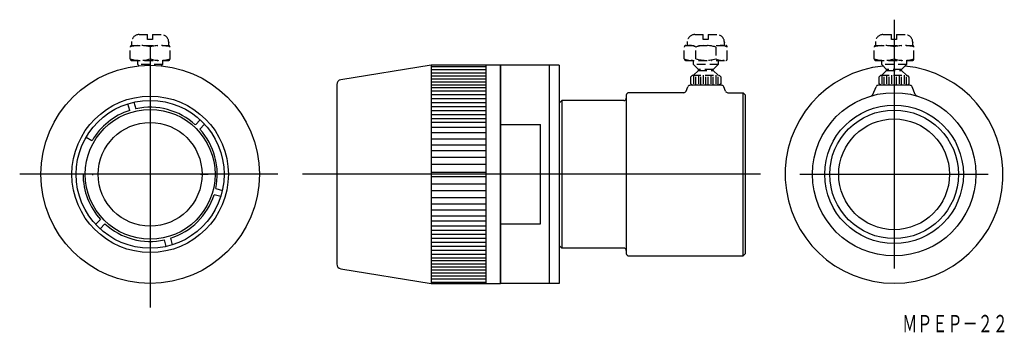
# Model space of a CAD drawing. Extents: x -38 to 160, y 91 to 154.
import ezdxf

# ---------------------------------------------------------------- set-up
doc = ezdxf.new("R2010")
doc.units = 0
doc.linetypes.add('________________', pattern=[6, 1.714286, -0.857143, 1.714286, -0.857143, 3.00003e-08, -0.857143])
doc.linetypes.add('CENTER', pattern=[0])
doc.layers.add('1', color=7, linetype='CONTINUOUS')

msp = doc.modelspace()

# ---------------------------------------------------------------- linework, layer by layer
at = {"layer": '1', "color": 7, "linetype": 'CENTER'}
for p, q in [((138.28, 154.41), (138.28, 104.31)), ((-11.49, 148.83), (-11.49, 96.42)), ((14.21, 123.26), (-37.75, 123.26)), ((111.37, 123.26), (19.18, 123.26)), ((119.33, 123.26), (157.23, 123.26))]:
    msp.add_line(p, q, dxfattribs=at)
at = {"layer": '1', "color": 7, "linetype": '________________'}
for p, q in [((-13.73, 151.41), (-11.99, 151.41)), ((-11.99, 150.41), (-11.99, 151.41)), ((-10.99, 151.41), (-9.26, 151.41)), ((-10.99, 151.41), (-10.99, 150.41)), ((98.14, 151.41), (99.87, 151.41)), ((99.87, 150.41), (99.87, 151.41)), ((100.87, 151.41), (102.6, 151.41)), ((100.87, 151.41), (100.87, 150.41)), ((136.04, 151.41), (137.78, 151.41)), ((137.78, 150.41), (137.78, 151.41)), ((138.78, 151.41), (138.78, 150.41)), ((138.78, 151.41), (140.51, 151.41)), ((-15.49, 146.51), (-15.49, 148.91)), ((-15.22, 150.05), (-15.24, 149.81)), ((-15.24, 149.81), (-15.24, 149.21)), ((-15.19, 149.21), (-7.79, 149.21)), ((-10.99, 150.41), (-11.99, 150.41)), ((-11.49, 148.91), (-11.49, 146.51)), ((-7.77, 150.05), (-7.75, 149.81)), ((-7.75, 149.21), (-7.75, 149.81)), ((-7.49, 146.51), (-7.49, 148.91)), ((96.05, 146.51), (96.05, 148.91)), ((96.35, 149.21), (104.4, 149.21)), ((96.64, 150.05), (96.62, 149.81)), ((96.62, 149.81), (96.62, 149.21)), ((98.35, 146.51), (98.35, 148.91)), ((100.87, 150.41), (99.87, 150.41)), ((102.39, 148.91), (102.39, 146.51)), ((104.1, 150.05), (104.12, 149.81)), ((104.12, 149.21), (104.12, 149.81)), ((104.7, 146.51), (104.7, 148.91)), ((134.28, 146.51), (134.28, 148.91)), ((134.55, 150.05), (134.53, 149.81)), ((134.53, 149.81), (134.53, 149.21)), ((134.58, 149.21), (141.98, 149.21)), ((138.78, 150.41), (137.78, 150.41)), ((138.28, 148.91), (138.28, 146.51)), ((142, 150.05), (142.02, 149.81)), ((142.02, 149.21), (142.02, 149.81)), ((142.28, 146.51), (142.28, 148.91)), ((-15.19, 146.21), (-7.79, 146.21)), ((-13.99, 145.41), (-13.99, 146.21)), ((-13.73, 145.15), (-13.99, 145.41)), ((-8.99, 145.41), (-13.99, 145.41)), ((-9.26, 145.15), (-8.99, 145.41)), ((-8.99, 146.21), (-8.99, 145.41)), ((96.35, 146.21), (104.4, 146.21)), ((97.87, 145.41), (97.87, 146.21)), ((102.87, 145.41), (97.87, 145.41)), ((98.87, 144.41), (97.87, 145.41)), ((101.87, 144.41), (102.87, 145.41)), ((102.87, 146.21), (102.87, 145.41)), ((134.58, 146.21), (141.98, 146.21)), ((135.78, 145.41), (135.78, 146.21)), ((136.78, 144.41), (135.78, 145.41)), ((140.78, 145.41), (135.78, 145.41)), ((139.78, 144.41), (140.78, 145.41)), ((140.78, 146.21), (140.78, 145.41)), ((97.67, 143.21), (97.37, 142.91)), ((97.37, 141.51), (97.37, 142.91)), ((97.67, 143.21), (103.07, 143.21)), ((97.87, 143.21), (98.87, 144.21)), ((97.87, 143.21), (97.87, 141.21)), ((98.37, 141.21), (98.37, 143.21)), ((98.87, 144.21), (98.87, 144.41)), ((101.87, 144.41), (98.87, 144.41)), ((98.87, 144.21), (101.87, 144.21)), ((98.87, 143.21), (98.87, 141.21)), ((99.37, 141.21), (99.37, 143.21)), ((99.87, 143.21), (99.87, 141.21)), ((100.37, 141.21), (100.37, 143.21)), ((100.87, 141.21), (100.87, 143.21)), ((101.37, 143.21), (101.37, 141.21)), ((101.87, 144.21), (101.87, 144.41)), ((102.87, 143.21), (101.87, 144.21)), ((101.87, 141.21), (101.87, 143.21)), ((102.37, 143.21), (102.37, 141.21)), ((102.87, 141.21), (102.87, 143.21)), ((103.37, 142.91), (103.07, 143.21)), ((103.37, 142.91), (103.37, 141.51)), ((135.58, 143.21), (135.28, 142.91)), ((135.28, 141.51), (135.28, 142.91)), ((135.58, 143.21), (140.98, 143.21)), ((135.78, 143.21), (136.78, 144.21)), ((135.78, 143.21), (135.78, 141.21)), ((136.28, 141.21), (136.28, 143.21)), ((139.78, 144.41), (136.78, 144.41)), ((136.78, 144.21), (136.78, 144.41)), ((136.78, 144.21), (139.78, 144.21)), ((136.78, 143.21), (136.78, 141.21)), ((137.28, 141.21), (137.28, 143.21)), ((137.78, 143.21), (137.78, 141.21)), ((138.78, 141.21), (138.78, 143.21)), ((139.28, 143.21), (139.28, 141.21)), ((139.78, 144.21), (139.78, 144.41)), ((140.78, 143.21), (139.78, 144.21)), ((139.78, 141.21), (139.78, 143.21)), ((140.28, 143.21), (140.28, 141.21)), ((140.78, 141.21), (140.78, 143.21)), ((141.28, 142.91), (140.98, 143.21)), ((141.28, 142.91), (141.28, 141.51)), ((97.37, 141.51), (97.67, 141.21)), ((103.07, 141.21), (97.67, 141.21)), ((103.37, 141.51), (103.07, 141.21)), ((135.58, 141.21), (135.28, 141.51)), ((140.98, 141.21), (135.58, 141.21)), ((141.28, 141.51), (140.98, 141.21))]:
    msp.add_line(p, q, dxfattribs=at)
at = {"layer": '1', "color": 7, "linetype": 'CONTINUOUS'}
for p, q in [((45.07, 145.26), (26.91, 142.32)), ((45.07, 145.26), (45.07, 101.26)), ((59.07, 145.26), (45.07, 145.26)), ((45.07, 144.96), (56.07, 144.96)), ((56.07, 145.26), (56.07, 101.26)), ((59.07, 145.26), (59.07, 101.26)), ((59.07, 101.26), (59.07, 145.26)), ((70.87, 145.26), (59.07, 145.26)), ((68.87, 145.26), (68.87, 101.26)), ((70.87, 145.26), (70.87, 101.26)), ((45.07, 144.35), (56.07, 144.35)), ((45.07, 143.74), (56.07, 143.74)), ((45.07, 143.13), (56.07, 143.13)), ((26.07, 141.33), (26.07, 105.2)), ((45.07, 142.52), (56.07, 142.52)), ((45.07, 141.91), (56.07, 141.91)), ((45.07, 141.3), (56.07, 141.3)), ((96.39, 140.03), (96.74, 140.9)), ((103.53, 141.21), (97.21, 141.21)), ((104.35, 140.03), (104, 140.9)), ((134.03, 139.36), (134.65, 140.9)), ((141.44, 141.21), (135.11, 141.21)), ((142.53, 139.36), (141.9, 140.9)), ((56.07, 140.69), (45.07, 140.69)), ((45.07, 140.09), (56.07, 140.09)), ((45.07, 139.37), (56.07, 139.37)), ((84.37, 139.21), (84.37, 107.31)), ((95.93, 139.71), (84.87, 139.71)), ((104.81, 139.71), (107.87, 139.71)), ((107.87, 106.81), (107.87, 139.71)), ((108.37, 139.21), (107.87, 139.71)), ((108.37, 107.31), (108.37, 139.21)), ((-15.6, 136.14), (-15.95, 137.48)), ((-14.74, 137.8), (-14.38, 136.47)), ((45.07, 138.56), (56.07, 138.56)), ((45.07, 137.75), (56.07, 137.75)), ((45.07, 136.94), (56.07, 136.94)), ((71.37, 138.11), (70.87, 137.61)), ((71.37, 138.11), (71.37, 108.41)), ((83.87, 138.11), (71.37, 138.11)), ((45.07, 136.13), (56.07, 136.13)), ((45.07, 135.31), (56.07, 135.31)), ((-2.39, 133.25), (-1.41, 134.23)), ((-0.53, 133.34), (-1.5, 132.37)), ((45.07, 134.5), (56.07, 134.5)), ((56.07, 133.69), (45.07, 133.69)), ((59.07, 133.27), (67.07, 133.27)), ((67.07, 113.26), (67.07, 133.27)), ((56.07, 132.67), (45.07, 132.67)), ((45.07, 131.66), (56.07, 131.66)), ((-23.2, 130.02), (-24.4, 130.71)), ((45.07, 130.44), (56.07, 130.44)), ((45.07, 129.22), (56.07, 129.22)), ((56.07, 128.02), (45.07, 128.02)), ((56.07, 126.62), (45.07, 126.62)), ((56.07, 125.22), (45.07, 125.22)), ((-25.01, 123.26), (-26.39, 123.26)), ((-23.1, 123.38), (-23.1, 123.12)), ((-21.61, 123.26), (-23.1, 123.26)), ((-1.37, 123.26), (0.11, 123.26)), ((0.11, 123.16), (0.11, 123.37)), ((45.07, 123.72), (56.07, 123.72)), ((45.07, 122.81), (56.07, 122.81)), ((56.07, 121.31), (45.07, 121.31)), ((2.72, 118.81), (1.38, 119.16)), ((1.71, 120.38), (3.05, 120.02)), ((56.07, 119.91), (45.07, 119.91)), ((56.07, 118.51), (45.07, 118.51)), ((45.07, 117.31), (56.07, 117.31)), ((45.07, 116.09), (56.07, 116.09)), ((-22.46, 113.18), (-21.48, 114.16)), ((-20.6, 113.27), (-21.57, 112.3)), ((45.07, 114.87), (56.07, 114.87)), ((56.07, 113.85), (45.07, 113.85)), ((59.07, 113.26), (67.07, 113.26)), ((56.07, 112.84), (45.07, 112.84)), ((45.07, 112.03), (56.07, 112.03)), ((45.07, 111.21), (56.07, 111.21)), ((-8.25, 108.73), (-8.61, 110.06)), ((-7.39, 110.39), (-7.03, 109.05)), ((45.07, 110.4), (56.07, 110.4)), ((45.07, 109.59), (56.07, 109.59)), ((45.07, 108.78), (56.07, 108.78)), ((45.07, 107.97), (56.07, 107.97)), ((45.07, 107.15), (56.07, 107.15)), ((70.87, 108.91), (71.37, 108.41)), ((83.87, 108.41), (71.37, 108.41)), ((107.87, 106.81), (108.37, 107.31)), ((45.07, 106.44), (56.07, 106.44)), ((56.07, 105.83), (45.07, 105.83)), ((45.07, 105.22), (56.07, 105.22)), ((84.87, 106.81), (107.87, 106.81)), ((26.91, 104.21), (45.07, 101.26)), ((45.07, 104.62), (56.07, 104.62)), ((45.07, 104.01), (56.07, 104.01)), ((45.07, 103.4), (56.07, 103.4)), ((45.07, 102.79), (56.07, 102.79)), ((45.07, 102.18), (56.07, 102.18)), ((45.07, 101.57), (56.07, 101.57)), ((45.07, 101.26), (59.07, 101.26)), ((70.87, 101.26), (59.07, 101.26))]:
    msp.add_line(p, q, dxfattribs=at)
for centre, radius in [((-11.49, 123.26), 22), ((-11.49, 123.26), 15.75), ((138.28, 123.26), 16.45), ((-11.49, 123.26), 14.9), ((138.28, 123.26), 13.95), ((-11.49, 123.26), 13.07), ((138.28, 123.26), 12.95), ((-11.49, 123.26), 10.45), ((138.28, 123.26), 11.15)]:
    msp.add_circle(centre, radius, dxfattribs=at)
at = {"layer": '1', "color": 7, "linetype": '________________'}
for centre, radius, start, end in [((-13.73, 149.91), 1.5, 90, 175), ((-9.26, 149.91), 1.5, 5, 90), ((98.14, 149.91), 1.5, 90, 175), ((102.6, 149.91), 1.5, 5, 90), ((136.04, 149.91), 1.5, 90, 175), ((140.51, 149.91), 1.5, 5, 90), ((-13.49, 142.4), 6.82, 72.9385, 107.0615), ((-15.19, 148.91), 0.3, 90, 180), ((-9.49, 142.4), 6.82, 72.9385, 107.0615), ((-7.79, 148.91), 0.3, 0, 90), ((96.35, 148.91), 0.3, 90, 180), ((97.2, 146.84), 2.37, 60.8722, 119.1278), ((100.37, 142.29), 6.92, 73.0686, 106.9314), ((103.54, 146.84), 2.37, 60.8722, 119.1278), ((104.4, 148.91), 0.3, 0, 90), ((134.58, 148.91), 0.3, 90, 180), ((136.28, 142.4), 6.82, 72.9385, 107.0615), ((140.28, 142.4), 6.82, 72.9385, 107.0615), ((141.98, 148.91), 0.3, 0, 90), ((-13.49, 153.03), 6.82, 252.9385, 287.0615), ((-15.19, 146.51), 0.3, 180, 270), ((-9.49, 153.03), 6.82, 252.9385, 287.0615), ((-7.79, 146.51), 0.3, 270, 0), ((97.2, 148.59), 2.37, 240.8722, 299.1278), ((96.35, 146.51), 0.3, 180, 270), ((100.37, 153.14), 6.92, 253.0686, 286.9314), ((103.54, 148.59), 2.37, 240.8722, 299.1278), ((104.4, 146.51), 0.3, 270, 0), ((134.58, 146.51), 0.3, 180, 270), ((136.28, 153.03), 6.82, 252.9385, 287.0615), ((140.28, 153.03), 6.82, 252.9385, 287.0615), ((141.98, 146.51), 0.3, 270, 0)]:
    msp.add_arc(centre, radius, start, end, dxfattribs=at)
at = {"layer": '1', "color": 7, "linetype": 'CONTINUOUS'}
for centre, radius, start, end in [((138.28, 123.26), 21.93, 95.6801, 84.3199), ((27.07, 141.33), 1, 99.223, 180), ((97.21, 140.71), 0.5, 90, 158), ((103.53, 140.71), 0.5, 22, 90), ((135.11, 140.71), 0.5, 90, 158), ((141.44, 140.71), 0.5, 22, 90), ((84.87, 139.21), 0.5, 90, 180), ((95.93, 140.21), 0.5, 270, 338), ((104.81, 140.21), 0.5, 202, 270), ((133.56, 139.55), 0.5, 286.1454, 338), ((142.99, 139.55), 0.5, 202, 253.8546), ((-11.49, 123.26), 13.51, 47.6659, 102.3341), ((83.87, 138.61), 0.5, 270, 0), ((-11.49, 123.26), 13.51, 107.6659, 150), ((-11.49, 123.26), 13.51, 347.6659, 42.3341), ((-11.49, 123.26), 13.51, 180, 222.3341), ((-11.49, 123.26), 13.51, 287.6659, 342.3341), ((-11.49, 123.26), 13.51, 227.6659, 282.3341), ((83.87, 107.91), 0.5, 0, 90), ((84.87, 107.31), 0.5, 180, 270), ((27.07, 105.2), 1, 180, 260.777)]:
    msp.add_arc(centre, radius, start, end, dxfattribs=at)

# ---------------------------------------------------------------- texts
at = {"layer": '1', "color": 7, "linetype": 'CONTINUOUS', "oblique": 15, "width": 0.636384}
msp.add_text('ＭＰＥＰ－２２', height=3.5, dxfattribs=at).set_placement((139.91, 91.43))

doc.saveas('drawing.dxf')
